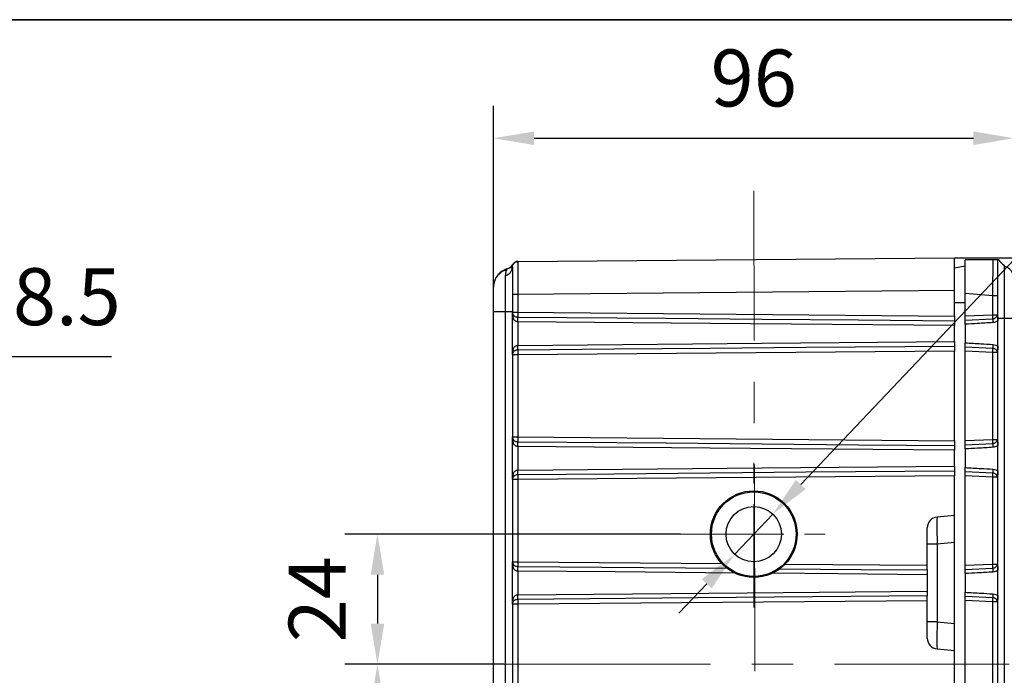
# Model space of a CAD drawing. Units: millimetres. Extents: x -19 to 1813, y -2937 to 568.
# Drawn here: x 1627 to 1748, y -1559 to -1479 of the extents above; entities that cross this region are included whole.
import ezdxf

# ---------------------------------------------------------------- set-up
doc = ezdxf.new("R2010")
doc.units = ezdxf.units.MM
doc.header["$LTSCALE"] = 4
doc.header["$PDSIZE"] = -1
doc.linetypes.add('CENTER', pattern=[10.16, 6.35, -1.27, 1.27, -1.27])
doc.layers.add('1', color=7, linetype='Continuous', true_color=0xffffff)
doc.layers.add('3中心线层', color=1, linetype='CENTER')
doc.layers.add('图框', color=155, linetype='Continuous')
doc.styles.add('TH_GBDIM', font='romans.shx', dxfattribs={"width": 0.8, "bigfont": 'gbcbig.shx'})
doc.dimstyles.new('TH_GBDIM', dxfattribs={"dimscale": 2, "dimtxt": 3.5, "dimasz": 2.5, "dimexe": 2, "dimexo": 0, "dimgap": 1.5, "dimtad": 1, "dimdec": 0, "dimlfac": 1.5, "dimzin": 0, "dimdsep": 46, "dimtxsty": 'TH_GBDIM', "dimcen": 2.5, "dimadec": 0, "dimazin": 0, "dimtfac": 0.714286, "dimtdec": 0, "dimtmove": 0, "dimatfit": 3, "dimfxl": 0, "dimtzin": 0, "dimlwd": -1, "dimlwe": -1, "dimarcsym": 0})
doc.dimstyles.new('TH_GBDIM圆', dxfattribs={"dimscale": 2, "dimtxt": 3.5, "dimasz": 2.5, "dimexe": 2, "dimexo": 0, "dimgap": 1.5, "dimtad": 1, "dimtih": 1, "dimtoh": 1, "dimdec": 1, "dimlfac": 1.5, "dimzin": 0, "dimdsep": 46, "dimtxsty": 'TH_GBDIM', "dimcen": 2.5, "dimadec": 0, "dimazin": 0, "dimtfac": 0.714286, "dimtdec": 1, "dimtmove": 0, "dimatfit": 3, "dimfxl": 0, "dimtzin": 0, "dimlwd": -1, "dimlwe": -1, "dimarcsym": 0})

# ---------------------------------------------------------------- blocks, each defined once
blk = doc.blocks.new('*D314')
at = {"color": 0, "transparency": 16777216}
for p, q in [((1601.26, -1520.25), (1586.44, -1531.43)), ((1638.66, -1520.25), (1601.26, -1520.25)), ((1572.6, -1541.87), (1582.45, -1534.44)), ((1568.61, -1544.88), (1564.62, -1547.89))]:
    blk.add_line(p, q, dxfattribs=at)
for points in [[(1585.94, -1530.77), (1586.94, -1532.1), (1582.45, -1534.44)], [(1568.11, -1544.22), (1569.11, -1545.55), (1572.6, -1541.87)]]:
    blk.add_solid(points, dxfattribs=at)
at = {"layer": 'Defpoints', "color": 0, "transparency": 16777216}
for p in [(1582.45, -1534.44), (1572.6, -1541.87)]:
    blk.add_point(p, dxfattribs=at)
at = {"color": 0, "transparency": 16777216, "insert": (1621.46, -1513.75), "char_height": 7, "attachment_point": 5, "style": 'TH_GBDIM'}
blk.add_mtext('2-∅18.5', dxfattribs=at)
blk = doc.blocks.new('*D432')
at = {"color": 0, "transparency": 16777216}
for p, q in [((1686.37, -1558.03), (1667.37, -1558.03)), ((1671.37, -1563.03), (1671.37, -1573.05)), ((1686.9, -1578.05), (1667.37, -1578.05))]:
    blk.add_line(p, q, dxfattribs=at)
for points in [[(1670.54, -1563.03), (1672.21, -1563.03), (1671.37, -1558.03)], [(1670.54, -1573.05), (1672.21, -1573.05), (1671.37, -1578.05)]]:
    blk.add_solid(points, dxfattribs=at)
at = {"layer": 'Defpoints', "color": 0, "transparency": 16777216}
for p in [(1686.37, -1558.03), (1671.37, -1578.05), (1686.9, -1578.05)]:
    blk.add_point(p, dxfattribs=at)
at = {"color": 0, "transparency": 16777216, "insert": (1664.87, -1568.04), "char_height": 7, "attachment_point": 5, "rotation": 90, "style": 'TH_GBDIM'}
blk.add_mtext('30', dxfattribs=at)
blk = doc.blocks.new('*D433')
at = {"color": 0, "transparency": 16777216}
for p, q in [((1708.63, -1542.05), (1667.37, -1542.05)), ((1671.37, -1547.05), (1671.37, -1553.05)), ((1686.9, -1558.05), (1667.37, -1558.05))]:
    blk.add_line(p, q, dxfattribs=at)
for points in [[(1670.54, -1547.05), (1672.21, -1547.05), (1671.37, -1542.05)], [(1670.54, -1553.05), (1672.21, -1553.05), (1671.37, -1558.05)]]:
    blk.add_solid(points, dxfattribs=at)
at = {"layer": 'Defpoints', "color": 0, "transparency": 16777216}
for p in [(1708.63, -1542.05), (1671.37, -1558.05), (1686.9, -1558.05)]:
    blk.add_point(p, dxfattribs=at)
at = {"color": 0, "transparency": 16777216, "insert": (1664.87, -1550.05), "char_height": 7, "attachment_point": 5, "rotation": 90, "style": 'TH_GBDIM'}
blk.add_mtext('24', dxfattribs=at)
blk = doc.blocks.new('*D434')
at = {"color": 0, "transparency": 16777216}
for p, q in [((1685.63, -1514.63), (1685.63, -1489.36)), ((1749.63, -1515.48), (1749.63, -1489.36)), ((1690.63, -1493.36), (1744.63, -1493.36))]:
    blk.add_line(p, q, dxfattribs=at)
for points in [[(1690.63, -1492.53), (1690.63, -1494.2), (1685.63, -1493.36)], [(1744.63, -1492.53), (1744.63, -1494.2), (1749.63, -1493.36)]]:
    blk.add_solid(points, dxfattribs=at)
at = {"layer": 'Defpoints', "color": 0, "transparency": 16777216}
for p in [(1749.63, -1493.36), (1685.63, -1514.63), (1749.63, -1515.48)]:
    blk.add_point(p, dxfattribs=at)
at = {"color": 0, "transparency": 16777216, "insert": (1717.63, -1486.86), "char_height": 7, "attachment_point": 5, "style": 'TH_GBDIM'}
blk.add_mtext('96', dxfattribs=at)
blk = doc.blocks.new('*D435')
at = {"color": 0, "transparency": 16777216}
for p, q in [((1742.3, -1508.05), (1773.91, -1508.05)), ((1769.91, -1513.05), (1769.91, -1595.06)), ((1743.3, -1600.06), (1773.91, -1600.06))]:
    blk.add_line(p, q, dxfattribs=at)
for points in [[(1769.08, -1513.05), (1770.74, -1513.05), (1769.91, -1508.05)], [(1769.08, -1595.06), (1770.74, -1595.06), (1769.91, -1600.06)]]:
    blk.add_solid(points, dxfattribs=at)
at = {"layer": 'Defpoints', "color": 0, "transparency": 16777216}
for p in [(1742.3, -1508.05), (1743.3, -1600.06), (1769.91, -1600.06)]:
    blk.add_point(p, dxfattribs=at)
at = {"color": 0, "transparency": 16777216, "insert": (1763.41, -1554.06), "char_height": 7, "attachment_point": 5, "rotation": 90, "style": 'TH_GBDIM'}
blk.add_mtext('141', dxfattribs=at)
blk = doc.blocks.new('*D436')
at = {"color": 0, "transparency": 16777216}
for p, q in [((1756.22, -1501.31), (1723.41, -1535.95)), ((1786.95, -1501.31), (1756.22, -1501.31)), ((1715.29, -1544.52), (1719.97, -1539.58)), ((1711.86, -1548.15), (1708.42, -1551.78))]:
    blk.add_line(p, q, dxfattribs=at)
for points in [[(1722.8, -1535.38), (1724.01, -1536.52), (1719.97, -1539.58)], [(1711.25, -1547.57), (1712.46, -1548.72), (1715.29, -1544.52)]]:
    blk.add_solid(points, dxfattribs=at)
at = {"layer": 'Defpoints', "color": 0, "transparency": 16777216}
for p in [(1719.97, -1539.58), (1715.29, -1544.52)]:
    blk.add_point(p, dxfattribs=at)
at = {"color": 0, "transparency": 16777216, "insert": (1773.09, -1494.81), "char_height": 7, "attachment_point": 5, "style": 'TH_GBDIM'}
blk.add_mtext('4-M12', dxfattribs=at)

msp = doc.modelspace()

# ---------------------------------------------------------------- linework, layer by layer
at = {"color": 7, "linetype": 'Continuous', "lineweight": 25}
for p, q in [((1688.626, -1508.522), (1742.298, -1508.053)), ((1742.298, -1512.053), (1742.298, -1508.053)), ((1743.632, -1509.106), (1742.298, -1509.341)), ((1743.632, -1512.41), (1743.632, -1508.314)), ((1747.047, -1508.314), (1743.632, -1508.314)), ((1687.965, -1512.521), (1687.965, -1514.765)), ((1687.965, -1512.521), (1688.626, -1512.521)), ((1688.626, -1512.521), (1742.298, -1512.053)), ((1688.626, -1512.521), (1688.626, -1514.765)), ((1742.298, -1515.234), (1742.298, -1512.053)), ((1743.632, -1512.41), (1747.023, -1512.706)), ((1743.632, -1515.209), (1743.632, -1512.41)), ((1747.023, -1515.067), (1747.023, -1512.706)), ((1747.023, -1512.706), (1747.632, -1512.706)), ((1747.632, -1585.041), (1747.632, -1512.706)), ((1743.632, -1513.612), (1742.298, -1513.612)), ((1685.632, -1514.675), (1687.116, -1514.675)), ((1685.632, -1562.742), (1685.632, -1514.675)), ((1687.116, -1514.675), (1687.965, -1514.675)), ((1687.116, -1582.381), (1687.116, -1514.675)), ((1687.956, -1520.001), (1687.956, -1514.765)), ((1688.043, -1515.418), (1687.962, -1514.901)), ((1687.965, -1514.765), (1688.626, -1514.765)), ((1688.05, -1515.092), (1688.083, -1515.13)), ((1688.091, -1515.15), (1688.081, -1515.16)), ((1688.626, -1514.765), (1742.298, -1515.234)), ((1742.298, -1515.234), (1742.298, -1515.814)), ((1743.632, -1515.209), (1747.023, -1515.067)), ((1743.632, -1515.722), (1743.632, -1515.209)), ((1742.298, -1518.372), (1742.298, -1516.394)), ((1743.632, -1515.722), (1747.016, -1515.552)), ((1743.632, -1516.235), (1743.632, -1518.526)), ((1747.631, -1518.935), (1747.631, -1515.827)), ((1748.432, -1515.481), (1748.432, -1581.381)), ((1748.432, -1515.481), (1749.632, -1515.481)), ((1742.298, -1518.952), (1742.298, -1519.532)), ((1687.962, -1519.865), (1688.043, -1519.348)), ((1688.626, -1520.001), (1687.965, -1520.001)), ((1687.965, -1520.001), (1687.965, -1530.099)), ((1687.965, -1520.001), (1687.965, -1520.001)), ((1742.298, -1519.532), (1688.626, -1520.001)), ((1688.626, -1520.001), (1688.626, -1530.099)), ((1742.298, -1530.567), (1742.298, -1519.532)), ((1747.016, -1519.209), (1743.632, -1519.04)), ((1743.632, -1519.552), (1743.632, -1519.04)), ((1747.023, -1519.694), (1743.632, -1519.552)), ((1743.632, -1530.542), (1743.632, -1519.552)), ((1747.023, -1530.4), (1747.023, -1519.694)), ((1687.956, -1535.334), (1687.956, -1530.099)), ((1688.043, -1530.751), (1687.962, -1530.234)), ((1687.965, -1530.099), (1688.626, -1530.099)), ((1688.05, -1530.425), (1688.083, -1530.464)), ((1688.091, -1530.484), (1688.081, -1530.493)), ((1688.626, -1530.099), (1742.298, -1530.567)), ((1742.298, -1530.567), (1742.298, -1531.147)), ((1743.632, -1530.542), (1747.023, -1530.4)), ((1743.632, -1531.055), (1743.632, -1530.542)), ((1743.632, -1531.055), (1747.016, -1530.885)), ((1742.298, -1533.705), (1742.298, -1531.727)), ((1743.632, -1531.569), (1743.632, -1533.859)), ((1747.631, -1534.268), (1747.631, -1531.16)), ((1687.962, -1535.198), (1688.043, -1534.681)), ((1742.298, -1534.285), (1742.298, -1534.866)), ((1747.016, -1534.543), (1743.632, -1534.373)), ((1743.632, -1534.886), (1743.632, -1534.373)), ((1687.965, -1535.334), (1687.965, -1545.432)), ((1688.626, -1535.334), (1687.965, -1535.334)), ((1687.965, -1535.334), (1687.965, -1535.334)), ((1742.298, -1534.866), (1688.626, -1535.334)), ((1688.626, -1535.334), (1688.626, -1545.432)), ((1742.298, -1539.756), (1742.298, -1534.866)), ((1743.632, -1545.876), (1743.632, -1534.886)), ((1747.023, -1535.028), (1743.632, -1534.886)), ((1747.023, -1545.734), (1747.023, -1535.028)), ((1742.298, -1539.756), (1740.182, -1539.941)), ((1742.298, -1556.339), (1742.298, -1539.756)), ((1738.965, -1545.871), (1738.965, -1541.269)), ((1742.298, -1543.076), (1740.182, -1543.261)), ((1740.182, -1543.261), (1738.965, -1543.261)), ((1740.182, -1543.261), (1740.182, -1552.833)), ((1687.956, -1550.667), (1687.956, -1545.432)), ((1688.043, -1546.085), (1687.962, -1545.567)), ((1687.965, -1545.432), (1688.626, -1545.432)), ((1688.05, -1545.758), (1688.083, -1545.797)), ((1688.091, -1545.817), (1688.081, -1545.827)), ((1738.965, -1546.452), (1738.965, -1545.871)), ((1743.632, -1545.876), (1747.023, -1545.734)), ((1743.632, -1546.388), (1743.632, -1545.876)), ((1743.632, -1546.388), (1747.016, -1546.219)), ((1747.631, -1549.601), (1747.631, -1546.493)), ((1738.965, -1547.032), (1738.965, -1549.068)), ((1743.632, -1546.902), (1743.632, -1549.193)), ((1687.962, -1550.532), (1688.043, -1550.014)), ((1738.965, -1550.228), (1688.626, -1550.667)), ((1738.965, -1550.228), (1738.965, -1549.648)), ((1738.965, -1554.826), (1738.965, -1550.228)), ((1743.632, -1550.219), (1743.632, -1549.706)), ((1747.016, -1549.876), (1743.632, -1549.706)), ((1747.023, -1550.361), (1743.632, -1550.219)), ((1743.632, -1561.209), (1743.632, -1550.219)), ((1747.023, -1561.067), (1747.023, -1550.361)), ((1687.965, -1550.667), (1687.965, -1560.765)), ((1688.626, -1550.667), (1687.965, -1550.667)), ((1687.965, -1550.667), (1687.965, -1550.667)), ((1688.626, -1550.667), (1688.626, -1560.765)), ((1740.182, -1552.833), (1738.965, -1552.833)), ((1740.182, -1552.833), (1742.298, -1553.018)), ((1740.182, -1556.154), (1742.298, -1556.339)), ((1742.298, -1561.234), (1742.298, -1556.339))]:
    msp.add_line(p, q, dxfattribs=at)
at = {"color": 0, "linetype": 'Continuous', "lineweight": 25}
for p, q in [((1688.626, -1545.432), (1713.7, -1545.651)), ((1688.624, -1546.012), (1714.417, -1546.237)), ((1721.5, -1545.719), (1738.965, -1545.871))]:
    msp.add_line(p, q, dxfattribs=at)
at = {"color": 7, "linetype": 'Continuous', "lineweight": 25, "flags": 128}
for points in [[(1687.965, -1509.188), (1687.978, -1509.059), (1688.012, -1508.943)], [(1688.624, -1515.345), (1706.873, -1515.505), (1718.681, -1515.608), (1730.49, -1515.711), (1742.298, -1515.814)], [(1688.612, -1515.925), (1688.612, -1517.558), (1688.612, -1518.84)], [(1742.298, -1516.394), (1712.239, -1516.132), (1688.622, -1515.926)], [(1688.622, -1518.84), (1718.68, -1518.578), (1742.298, -1518.372)], [(1742.298, -1518.952), (1724.049, -1519.111), (1712.24, -1519.214), (1700.432, -1519.317), (1688.624, -1519.42)], [(1688.624, -1530.679), (1706.873, -1530.838), (1718.681, -1530.941), (1730.49, -1531.044), (1742.298, -1531.147)], [(1688.612, -1531.259), (1688.612, -1532.891), (1688.612, -1534.174)], [(1742.298, -1531.727), (1712.239, -1531.465), (1688.622, -1531.259)], [(1688.622, -1534.174), (1718.68, -1533.911), (1742.298, -1533.705)], [(1742.298, -1534.285), (1724.049, -1534.445), (1712.24, -1534.548), (1700.432, -1534.651), (1688.624, -1534.754)], [(1688.612, -1546.592), (1688.612, -1548.225), (1688.612, -1549.507)], [(1688.622, -1549.507), (1716.814, -1549.261), (1738.965, -1549.068)], [(1738.965, -1549.648), (1710.774, -1549.894), (1688.624, -1550.087)]]:
    msp.add_lwpolyline(points, dxfattribs=at)
at = {"color": 0, "linetype": 'Continuous', "lineweight": 25, "flags": 128}
for points in [[(1715.392, -1546.826), (1700.607, -1546.697), (1688.622, -1546.592)], [(1720.84, -1546.293), (1730.823, -1546.38), (1738.965, -1546.452)], [(1738.965, -1547.032), (1727.963, -1546.936), (1719.804, -1546.864)]]:
    msp.add_lwpolyline(points, dxfattribs=at)
at = {"color": 7, "linetype": 'Continuous', "lineweight": 25}
for radius in [5.333, 5.2, 3.4]:
    msp.add_circle((1717.632, -1542.047), radius, dxfattribs=at)
for centre, radius, start, end in [((1686.806, -1509.132), 1.16, 285.52027, 357.23881), ((1686.915, -1508.161), 1.333, 286.63114, 329.09836), ((1688.632, -1509.188), 0.667, 90.5, 138.91194), ((1748.965, -1507.741), 1.333, 205.42859, 246.42182), ((1687.965, -1511.674), 2.333, 106.63114, 137.84289), ((1687.965, -1511.674), 2.333, 158.96776, 180), ((1687.795, -1514.85), 0.174, 342.96558, 5.55578), ((1688.632, -1514.765), 0.667, 180, 209.30941), ((1688.632, -1514.765), 0.667, 180, 185.82689), ((1687.729, -1515.248), 0.358, 331.6529, 25.95885), ((1644.236, -1515.115), 44.384, 358.95365, 359.70243), ((1688.627, -1514.882), 0.463, 268.98205, 269.5629), ((1644.245, -1515.474), 44.379, 359.41704, 0.16593), ((1733.006, -1515.217), 44.382, 179.41706, 180.16592), ((1743.826, -1515.263), 3.203, 354.82615, 3.50903), ((1688.636, -1514.452), 1.474, 269.08984, 269.45472), ((1753.649, -1515.561), 6.633, 179.92384, 184.11619), ((1688.631, -1519.955), 1.114, 90.4849, 90.96823), ((1644.285, -1519.651), 44.334, 0.29799, 1.04771), ((1644.232, -1519.292), 44.392, 359.8341, 0.58287), ((1753.649, -1519.201), 6.633, 175.88376, 180.07617), ((1687.795, -1519.916), 0.174, 354.44494, 17.03905), ((1688.632, -1520.001), 0.667, 150.68182, 180), ((1688.632, -1520.001), 0.667, 174.16752, 180), ((1688.632, -1520.001), 0.667, 174.3876, 179.99842), ((1687.729, -1519.518), 0.358, 334.03785, 28.35309), ((1688.631, -1520.161), 0.741, 90.54509, 90.90843), ((1733.012, -1519.549), 44.388, 179.8341, 180.5829), ((1743.826, -1519.498), 3.203, 356.49106, 5.17376), ((1687.796, -1530.183), 0.174, 342.96487, 5.5565), ((1688.632, -1530.099), 0.667, 180, 209.30941), ((1688.632, -1530.099), 0.667, 180, 185.82689), ((1687.729, -1530.582), 0.358, 331.65291, 25.95884), ((1644.237, -1530.448), 44.383, 358.95364, 359.70243), ((1688.627, -1530.216), 0.463, 268.98205, 269.5629), ((1644.245, -1530.807), 44.379, 359.41704, 0.16593), ((1733.006, -1530.55), 44.382, 179.41706, 180.16592), ((1743.826, -1530.596), 3.203, 354.82618, 3.50899), ((1753.649, -1530.894), 6.633, 179.92382, 184.11624), ((1688.631, -1530.153), 1.106, 269.02924, 269.51533), ((1687.729, -1534.851), 0.358, 334.03767, 28.35326), ((1688.634, -1535.499), 1.325, 90.53851, 90.94489), ((1644.287, -1534.984), 44.333, 0.29798, 1.04772), ((1688.63, -1535.382), 0.628, 90.54271, 90.97136), ((1644.232, -1534.625), 44.392, 359.8341, 0.58287), ((1733.012, -1534.882), 44.388, 179.8341, 180.5829), ((1753.649, -1534.534), 6.633, 175.88372, 180.07621), ((1743.826, -1534.832), 3.203, 356.49101, 5.17382), ((1687.795, -1535.249), 0.174, 354.44494, 17.03905), ((1688.632, -1535.334), 0.667, 150.68182, 180), ((1688.632, -1535.334), 0.667, 174.16752, 180), ((1688.632, -1535.334), 0.667, 174.38708, 179.99873), ((1740.298, -1541.269), 1.333, 95, 180.00009), ((1687.796, -1545.517), 0.174, 342.96436, 5.55679), ((1688.632, -1545.432), 0.667, 180, 209.30941), ((1688.632, -1545.432), 0.667, 180, 185.82689), ((1733.006, -1545.884), 44.383, 179.41706, 180.16592), ((1687.729, -1545.915), 0.358, 331.65293, 25.95881), ((1644.237, -1545.782), 44.383, 358.95364, 359.70243), ((1688.632, -1545.393), 1.2, 269.04053, 269.48887), ((1688.628, -1545.456), 0.556, 269.03068, 269.51427), ((1644.245, -1546.141), 44.379, 359.41704, 0.16592), ((1743.826, -1545.93), 3.203, 354.82619, 3.50899), ((1753.649, -1546.227), 6.633, 179.92381, 184.11626), ((1688.632, -1550.667), 0.667, 150.68182, 180), ((1687.729, -1550.184), 0.358, 334.03776, 28.35317), ((1688.632, -1550.679), 1.172, 90.50427, 90.964), ((1644.286, -1550.318), 44.334, 0.29799, 1.04771), ((1688.628, -1550.643), 0.556, 90.48453, 90.96898), ((1644.232, -1549.959), 44.392, 359.8341, 0.58287), ((1733.012, -1550.216), 44.388, 179.8341, 180.5829), ((1753.649, -1549.867), 6.633, 175.88374, 180.07619), ((1743.826, -1550.165), 3.203, 356.49101, 5.17381), ((1687.795, -1550.583), 0.174, 354.44491, 17.03897), ((1688.632, -1550.667), 0.667, 174.16752, 180), ((1688.632, -1550.667), 0.667, 174.3874, 179.99862), ((1740.298, -1554.826), 1.333, 179.99991, 265)]:
    msp.add_arc(centre, radius, start, end, dxfattribs=at)
for centre, major_axis, start_param, end_param in [((1740.298, -1543.277), (-0.116, 3.336), 0.0018203, 1.5650204), ((1740.298, -1552.818), (0.116, 3.336), 1.5765722, 3.1397724)]:
    msp.add_ellipse(centre, major_axis=major_axis, ratio=0.0346351, start_param=start_param, end_param=end_param, dxfattribs=at)
for points, knots in [([(1687.905, -1509.232), (1687.884, -1509.231), (1687.843, -1509.228), (1687.676, -1509.332), (1687.41, -1509.415), (1687.289, -1509.453)], [0, 0, 0, 0, 0.3628719, 0.7087158, 1, 1, 1, 1]), ([(1687.965, -1509.188), (1687.965, -1509.192), (1687.965, -1509.203), (1687.965, -1509.301), (1687.965, -1509.467), (1687.965, -1509.698), (1687.965, -1510.003), (1687.965, -1510.493), (1687.965, -1511.088), (1687.965, -1511.814), (1687.965, -1512.277), (1687.965, -1512.521)], [0, 0, 0, 0, 0.0712732, 0.1817284, 0.271531, 0.3466366, 0.4651302, 0.5635314, 0.7346816, 0.8603433, 1, 1, 1, 1]), ([(1688.625, -1508.6), (1688.564, -1508.594), (1688.44, -1508.579), (1688.259, -1508.642), (1688.103, -1508.763), (1688.041, -1508.884), (1688.011, -1508.944)], [0, 0, 0, 0, 0.2458855, 0.4989185, 0.7527377, 1, 1, 1, 1]), ([(1688.626, -1508.522), (1688.626, -1508.523), (1688.626, -1508.525), (1688.625, -1508.598), (1688.625, -1508.599)], [0, 0, 0, 0, 0.999327, 1, 1, 1, 1]), ([(1747.023, -1512.706), (1747.027, -1512.278), (1747.035, -1511.432), (1747.043, -1510.241), (1747.047, -1509.174), (1747.047, -1508.598), (1747.047, -1508.314)], [0, 0, 0, 0, 0.26052541, 0.51396714, 0.76042294, 1, 1, 1, 1]), ([(1747.632, -1508.314), (1747.615, -1508.314), (1747.592, -1508.314), (1747.404, -1508.314), (1747.237, -1508.314), (1747.101, -1508.314), (1747.047, -1508.314)], [0, 0, 0, 0, 0.48021235, 0.67463813, 0.87083192, 1, 1, 1, 1]), ([(1747.514, -1508.314), (1747.504, -1508.314), (1747.463, -1508.314), (1747.396, -1508.314), (1747.347, -1508.314)], [0, 0, 0, 0, 0.2563346, 1, 1, 1, 1]), ([(1747.632, -1512.706), (1747.632, -1512.308), (1747.632, -1511.515), (1747.632, -1510.329), (1747.632, -1509.191), (1747.632, -1508.608), (1747.632, -1508.314)], [0, 0, 0, 0, 0.2313278, 0.4598468, 0.7273724, 1, 1, 1, 1]), ([(1747.761, -1508.314), (1747.742, -1508.314), (1747.704, -1508.314), (1747.656, -1508.314), (1747.632, -1508.314)], [0, 0, 0, 0, 0.4999202, 1, 1, 1, 1]), ([(1749.557, -1510.254), (1749.508, -1510.117), (1749.409, -1509.838), (1749.145, -1509.494), (1748.813, -1509.223), (1748.549, -1509.132), (1748.418, -1509.087)], [0, 0, 0, 0, 0.2404859, 0.4904772, 0.7453096, 1, 1, 1, 1]), ([(1748.432, -1508.963), (1748.432, -1508.988), (1748.432, -1509.038), (1748.432, -1509.423), (1748.432, -1510.028), (1748.432, -1510.842), (1748.432, -1511.837), (1748.432, -1512.97), (1748.432, -1514.201), (1748.432, -1515.055), (1748.432, -1515.481)], [0, 0, 0, 0, 0.1247644, 0.2497317, 0.3745753, 0.4995574, 0.6244313, 0.7496254, 0.8748594, 1, 1, 1, 1]), ([(1687.314, -1509.537), (1687.138, -1509.585), (1686.781, -1509.681), (1686.321, -1510.01), (1685.949, -1510.443), (1685.807, -1510.802), (1685.738, -1510.979)], [0, 0, 0, 0, 0.2500446, 0.5047704, 0.7570836, 1, 1, 1, 1]), ([(1687.116, -1514.675), (1687.116, -1514.232), (1687.115, -1513.347), (1687.115, -1512.113), (1687.115, -1511.021), (1687.117, -1510.509), (1687.118, -1510.253)], [0, 0, 0, 0, 0.2503096, 0.5002727, 0.7501069, 1, 1, 1, 1]), ([(1687.291, -1509.45), (1687.268, -1509.452), (1687.243, -1509.453), (1687.22, -1509.463), (1687.219, -1509.464)], [0, 0, 0, 0, 0.9452097, 1, 1, 1, 1]), ([(1687.244, -1509.561), (1687.253, -1509.536), (1687.272, -1509.485), (1687.278, -1509.477), (1687.28, -1509.472)], [0, 0, 0, 0, 0.4930893, 1, 1, 1, 1]), ([(1685.632, -1514.675), (1685.632, -1514.394), (1685.632, -1513.818), (1685.632, -1513.003), (1685.632, -1512.286), (1685.632, -1511.773), (1685.632, -1511.706), (1685.632, -1511.674)], [0, 0, 0, 0, 0.1791075, 0.3671657, 0.5633724, 0.7891226, 1, 1, 1, 1]), ([(1687.962, -1514.901), (1687.96, -1514.875), (1687.958, -1514.83), (1687.957, -1514.785), (1687.956, -1514.765)], [0, 0, 0, 0, 0.5600274, 1, 1, 1, 1]), ([(1687.956, -1514.765), (1687.959, -1514.778), (1687.964, -1514.8), (1687.967, -1514.823), (1687.968, -1514.833)], [0, 0, 0, 0, 0.5599942, 1, 1, 1, 1]), ([(1687.968, -1514.833), (1687.976, -1514.881), (1687.99, -1514.96), (1688.022, -1515.04), (1688.043, -1515.079), (1688.05, -1515.092)], [0, 0, 0, 0, 0.4996411, 0.8320557, 1, 1, 1, 1]), ([(1747.016, -1515.552), (1747.091, -1515.543), (1747.233, -1515.526), (1747.389, -1515.434), (1747.478, -1515.335), (1747.527, -1515.25), (1747.557, -1515.158), (1747.561, -1515.094), (1747.563, -1515.062)], [0, 0, 0, 0, 0.2770013, 0.5259947, 0.6462442, 0.7651984, 0.882729, 1, 1, 1, 1]), ([(1747.023, -1515.067), (1747.09, -1515.066), (1747.218, -1515.065), (1747.375, -1515.064), (1747.491, -1515.063), (1747.541, -1515.063), (1747.563, -1515.062)], [0, 0, 0, 0, 0.2973878, 0.5632307, 0.7974548, 1, 1, 1, 1]), ([(1747.563, -1515.062), (1747.588, -1515.178), (1747.638, -1515.411), (1747.634, -1515.688), (1747.631, -1515.827)], [0, 0, 0, 0, 0.4993946, 1, 1, 1, 1]), ([(1688.612, -1515.925), (1688.581, -1515.923), (1688.518, -1515.918), (1688.393, -1515.881), (1688.25, -1515.794), (1688.118, -1515.633), (1688.069, -1515.493), (1688.043, -1515.418)], [0, 0, 0, 0, 0.1056575, 0.2136247, 0.443348, 0.7021756, 1, 1, 1, 1]), ([(1742.298, -1515.814), (1742.298, -1515.855), (1742.298, -1515.94), (1742.298, -1516.142), (1742.298, -1516.304), (1742.298, -1516.391), (1742.298, -1516.394)], [0, 0, 0, 0, 0.30648173, 0.62620224, 0.98915529, 1, 1, 1, 1]), ([(1743.632, -1516.235), (1743.632, -1516.211), (1743.632, -1516.127), (1743.632, -1516.023), (1743.632, -1515.901), (1743.632, -1515.797), (1743.632, -1515.74), (1743.632, -1515.723), (1743.632, -1515.722)], [0, 0, 0, 0, 0.1060093, 0.3651863, 0.4633917, 0.7220782, 0.9807743, 1, 1, 1, 1]), ([(1747.033, -1516.037), (1746.406, -1516.075), (1745.273, -1516.145), (1744.139, -1516.207), (1743.632, -1516.235)], [0, 0, 0, 0, 0.5527788, 1, 1, 1, 1]), ([(1747.631, -1515.827), (1747.528, -1515.889), (1747.342, -1516.001), (1747.128, -1516.026), (1747.033, -1516.037)], [0, 0, 0, 0, 0.5587192, 1, 1, 1, 1]), ([(1747.632, -1515.481), (1747.645, -1515.481), (1747.671, -1515.481), (1747.871, -1515.481), (1748.133, -1515.481), (1748.333, -1515.481), (1748.432, -1515.481)], [0, 0, 0, 0, 0.2747572, 0.5612859, 0.7852456, 1, 1, 1, 1]), ([(1688.043, -1519.348), (1688.069, -1519.273), (1688.118, -1519.132), (1688.25, -1518.972), (1688.393, -1518.885), (1688.518, -1518.848), (1688.581, -1518.843), (1688.612, -1518.84)], [0, 0, 0, 0, 0.2978213, 0.5566523, 0.7863769, 0.894343, 1, 1, 1, 1]), ([(1742.298, -1518.372), (1742.298, -1518.373), (1742.298, -1518.448), (1742.298, -1518.599), (1742.298, -1518.809), (1742.298, -1518.903), (1742.298, -1518.952)], [0, 0, 0, 0, 0.0037742, 0.3234811, 0.6431874, 1, 1, 1, 1]), ([(1743.632, -1518.526), (1744.275, -1518.562), (1745.409, -1518.625), (1746.543, -1518.694), (1747.033, -1518.724)], [0, 0, 0, 0, 0.5673939, 1, 1, 1, 1]), ([(1743.632, -1519.04), (1743.632, -1519.03), (1743.632, -1519.002), (1743.632, -1518.933), (1743.632, -1518.825), (1743.632, -1518.698), (1743.632, -1518.582), (1743.632, -1518.526)], [0, 0, 0, 0, 0.1318869, 0.3905317, 0.4977985, 0.7569137, 1, 1, 1, 1]), ([(1747.033, -1518.724), (1747.153, -1518.74), (1747.368, -1518.769), (1747.551, -1518.884), (1747.631, -1518.935)], [0, 0, 0, 0, 0.5582922, 1, 1, 1, 1]), ([(1747.631, -1518.935), (1747.634, -1519.073), (1747.638, -1519.35), (1747.588, -1519.583), (1747.563, -1519.699)], [0, 0, 0, 0, 0.5005943, 1, 1, 1, 1]), ([(1687.956, -1520.001), (1687.957, -1519.975), (1687.958, -1519.93), (1687.961, -1519.885), (1687.962, -1519.865)], [0, 0, 0, 0, 0.5599851, 1, 1, 1, 1]), ([(1687.968, -1519.935), (1687.966, -1519.948), (1687.964, -1519.969), (1687.958, -1519.991), (1687.956, -1520.001)], [0, 0, 0, 0, 0.5600099, 1, 1, 1, 1]), ([(1687.965, -1520.001), (1687.964, -1520.001), (1687.963, -1520.001), (1687.958, -1520.001), (1687.956, -1520.001)], [0, 0, 0, 0, 0.560022, 1, 1, 1, 1]), ([(1688.05, -1519.674), (1688.043, -1519.687), (1688.022, -1519.726), (1687.99, -1519.806), (1687.976, -1519.885), (1687.968, -1519.933)], [0, 0, 0, 0, 0.1679591, 0.5003601, 1, 1, 1, 1]), ([(1688.619, -1519.421), (1688.559, -1519.424), (1688.435, -1519.432), (1688.268, -1519.482), (1688.132, -1519.559), (1688.078, -1519.636), (1688.05, -1519.674)], [0, 0, 0, 0, 0.2407247, 0.5005369, 0.7503103, 1, 1, 1, 1]), ([(1747.563, -1519.699), (1747.561, -1519.667), (1747.557, -1519.603), (1747.526, -1519.511), (1747.478, -1519.426), (1747.389, -1519.327), (1747.233, -1519.236), (1747.091, -1519.218), (1747.016, -1519.209)], [0, 0, 0, 0, 0.1173848, 0.2349369, 0.3537571, 0.4735437, 0.7237132, 1, 1, 1, 1]), ([(1747.563, -1519.699), (1747.541, -1519.699), (1747.491, -1519.698), (1747.375, -1519.697), (1747.218, -1519.696), (1747.09, -1519.695), (1747.023, -1519.694)], [0, 0, 0, 0, 0.2025452, 0.4367693, 0.7026122, 1, 1, 1, 1]), ([(1687.962, -1530.234), (1687.96, -1530.209), (1687.958, -1530.164), (1687.957, -1530.118), (1687.956, -1530.099)], [0, 0, 0, 0, 0.5600105, 1, 1, 1, 1]), ([(1687.956, -1530.099), (1687.959, -1530.111), (1687.964, -1530.134), (1687.967, -1530.156), (1687.968, -1530.166)], [0, 0, 0, 0, 0.5600001, 1, 1, 1, 1]), ([(1687.968, -1530.166), (1687.976, -1530.214), (1687.99, -1530.293), (1688.022, -1530.373), (1688.043, -1530.412), (1688.05, -1530.425)], [0, 0, 0, 0, 0.4996411, 0.8320557, 1, 1, 1, 1]), ([(1688.612, -1531.259), (1688.581, -1531.256), (1688.518, -1531.251), (1688.393, -1531.214), (1688.25, -1531.127), (1688.118, -1530.967), (1688.069, -1530.826), (1688.043, -1530.751)], [0, 0, 0, 0, 0.105657, 0.2136242, 0.4433486, 0.7021759, 1, 1, 1, 1]), ([(1743.632, -1531.569), (1743.632, -1531.544), (1743.632, -1531.46), (1743.632, -1531.356), (1743.632, -1531.234), (1743.632, -1531.13), (1743.632, -1531.074), (1743.632, -1531.056), (1743.632, -1531.055)], [0, 0, 0, 0, 0.1060059, 0.3651831, 0.4633918, 0.7220785, 0.9807733, 1, 1, 1, 1]), ([(1747.016, -1530.885), (1747.091, -1530.876), (1747.233, -1530.859), (1747.389, -1530.767), (1747.478, -1530.668), (1747.527, -1530.584), (1747.557, -1530.492), (1747.561, -1530.428), (1747.563, -1530.396)], [0, 0, 0, 0, 0.2770016, 0.5259967, 0.6462441, 0.7652011, 0.8827289, 1, 1, 1, 1]), ([(1747.023, -1530.4), (1747.09, -1530.4), (1747.218, -1530.399), (1747.375, -1530.397), (1747.491, -1530.396), (1747.541, -1530.396), (1747.563, -1530.396)], [0, 0, 0, 0, 0.2973878, 0.5632307, 0.7974548, 1, 1, 1, 1]), ([(1747.563, -1530.396), (1747.588, -1530.512), (1747.638, -1530.744), (1747.634, -1531.021), (1747.631, -1531.16)], [0, 0, 0, 0, 0.4993946, 1, 1, 1, 1]), ([(1742.298, -1531.147), (1742.298, -1531.189), (1742.298, -1531.273), (1742.298, -1531.475), (1742.298, -1531.638), (1742.298, -1531.725), (1742.298, -1531.727)], [0, 0, 0, 0, 0.3064802, 0.6262015, 0.9891588, 1, 1, 1, 1]), ([(1747.033, -1531.37), (1746.406, -1531.408), (1745.273, -1531.478), (1744.139, -1531.541), (1743.632, -1531.569)], [0, 0, 0, 0, 0.5527788, 1, 1, 1, 1]), ([(1747.631, -1531.16), (1747.528, -1531.222), (1747.342, -1531.334), (1747.128, -1531.359), (1747.033, -1531.37)], [0, 0, 0, 0, 0.5587184, 1, 1, 1, 1]), ([(1688.043, -1534.681), (1688.069, -1534.606), (1688.118, -1534.466), (1688.25, -1534.305), (1688.393, -1534.219), (1688.518, -1534.182), (1688.581, -1534.176), (1688.612, -1534.174)], [0, 0, 0, 0, 0.2978214, 0.5566525, 0.7863772, 0.8943433, 1, 1, 1, 1]), ([(1688.619, -1534.754), (1688.559, -1534.758), (1688.435, -1534.765), (1688.268, -1534.816), (1688.132, -1534.892), (1688.078, -1534.969), (1688.05, -1535.007)], [0, 0, 0, 0, 0.2407249, 0.5005365, 0.7503101, 1, 1, 1, 1]), ([(1742.298, -1533.705), (1742.298, -1533.706), (1742.298, -1533.782), (1742.298, -1533.932), (1742.298, -1534.143), (1742.298, -1534.236), (1742.298, -1534.285)], [0, 0, 0, 0, 0.0037743, 0.3234785, 0.6431887, 1, 1, 1, 1]), ([(1743.632, -1533.859), (1744.275, -1533.895), (1745.409, -1533.958), (1746.543, -1534.028), (1747.033, -1534.058)], [0, 0, 0, 0, 0.5673939, 1, 1, 1, 1]), ([(1743.632, -1534.373), (1743.632, -1534.363), (1743.632, -1534.335), (1743.632, -1534.266), (1743.632, -1534.158), (1743.632, -1534.032), (1743.632, -1533.916), (1743.632, -1533.859)], [0, 0, 0, 0, 0.1318855, 0.390532, 0.4977988, 0.7569104, 1, 1, 1, 1]), ([(1747.563, -1535.032), (1747.561, -1535), (1747.557, -1534.936), (1747.526, -1534.844), (1747.478, -1534.76), (1747.389, -1534.661), (1747.233, -1534.569), (1747.091, -1534.552), (1747.016, -1534.543)], [0, 0, 0, 0, 0.1173851, 0.2349346, 0.3537552, 0.4735422, 0.7237124, 1, 1, 1, 1]), ([(1747.033, -1534.058), (1747.153, -1534.074), (1747.368, -1534.102), (1747.551, -1534.217), (1747.631, -1534.268)], [0, 0, 0, 0, 0.55829326, 1, 1, 1, 1]), ([(1747.631, -1534.268), (1747.634, -1534.407), (1747.638, -1534.684), (1747.588, -1534.916), (1747.563, -1535.032)], [0, 0, 0, 0, 0.5005971, 1, 1, 1, 1]), ([(1687.956, -1535.334), (1687.957, -1535.309), (1687.958, -1535.263), (1687.961, -1535.218), (1687.962, -1535.198)], [0, 0, 0, 0, 0.56000198, 1, 1, 1, 1]), ([(1687.968, -1535.269), (1687.966, -1535.281), (1687.964, -1535.303), (1687.958, -1535.324), (1687.956, -1535.334)], [0, 0, 0, 0, 0.5600039, 1, 1, 1, 1]), ([(1687.965, -1535.334), (1687.964, -1535.334), (1687.963, -1535.334), (1687.958, -1535.334), (1687.956, -1535.334)], [0, 0, 0, 0, 0.560022, 1, 1, 1, 1]), ([(1688.05, -1535.007), (1688.043, -1535.021), (1688.022, -1535.06), (1687.99, -1535.139), (1687.976, -1535.219), (1687.968, -1535.266)], [0, 0, 0, 0, 0.1679586, 0.5003588, 1, 1, 1, 1]), ([(1747.563, -1535.032), (1747.541, -1535.032), (1747.491, -1535.032), (1747.375, -1535.031), (1747.218, -1535.029), (1747.09, -1535.028), (1747.023, -1535.028)], [0, 0, 0, 0, 0.2025452, 0.4367692, 0.7026122, 1, 1, 1, 1]), ([(1687.962, -1545.567), (1687.96, -1545.542), (1687.958, -1545.497), (1687.957, -1545.452), (1687.956, -1545.432)], [0, 0, 0, 0, 0.5599983, 1, 1, 1, 1]), ([(1687.956, -1545.432), (1687.959, -1545.445), (1687.964, -1545.467), (1687.967, -1545.49), (1687.968, -1545.5)], [0, 0, 0, 0, 0.5600001, 1, 1, 1, 1]), ([(1687.968, -1545.5), (1687.976, -1545.547), (1687.99, -1545.627), (1688.022, -1545.706), (1688.043, -1545.745), (1688.05, -1545.758)], [0, 0, 0, 0, 0.49964054, 0.83205369, 1, 1, 1, 1]), ([(1688.612, -1546.592), (1688.581, -1546.59), (1688.518, -1546.584), (1688.393, -1546.547), (1688.25, -1546.46), (1688.118, -1546.3), (1688.069, -1546.16), (1688.043, -1546.085)], [0, 0, 0, 0, 0.105657, 0.2136238, 0.4433495, 0.7021748, 1, 1, 1, 1]), ([(1738.965, -1546.452), (1738.965, -1546.493), (1738.965, -1546.577), (1738.965, -1546.78), (1738.965, -1546.942), (1738.965, -1547.029), (1738.965, -1547.032)], [0, 0, 0, 0, 0.3064806, 0.6262019, 0.989157, 1, 1, 1, 1]), ([(1743.632, -1546.902), (1743.632, -1546.878), (1743.632, -1546.793), (1743.632, -1546.689), (1743.632, -1546.567), (1743.632, -1546.464), (1743.632, -1546.407), (1743.632, -1546.389), (1743.632, -1546.388)], [0, 0, 0, 0, 0.1060059, 0.3651832, 0.4633919, 0.7220787, 0.9807728, 1, 1, 1, 1]), ([(1747.033, -1546.703), (1746.406, -1546.742), (1745.273, -1546.811), (1744.139, -1546.874), (1743.632, -1546.902)], [0, 0, 0, 0, 0.5527789, 1, 1, 1, 1]), ([(1747.016, -1546.219), (1747.091, -1546.209), (1747.233, -1546.192), (1747.389, -1546.101), (1747.478, -1546.001), (1747.527, -1545.917), (1747.557, -1545.825), (1747.561, -1545.761), (1747.563, -1545.729)], [0, 0, 0, 0, 0.2770018, 0.5259968, 0.646243, 0.7652012, 0.8827305, 1, 1, 1, 1]), ([(1747.023, -1545.734), (1747.09, -1545.733), (1747.218, -1545.732), (1747.375, -1545.731), (1747.491, -1545.73), (1747.541, -1545.729), (1747.563, -1545.729)], [0, 0, 0, 0, 0.2973878, 0.5632307, 0.7974548, 1, 1, 1, 1]), ([(1747.631, -1546.493), (1747.528, -1546.556), (1747.342, -1546.667), (1747.128, -1546.692), (1747.033, -1546.703)], [0, 0, 0, 0, 0.5587186, 1, 1, 1, 1]), ([(1747.563, -1545.729), (1747.588, -1545.845), (1747.638, -1546.077), (1747.634, -1546.355), (1747.631, -1546.493)], [0, 0, 0, 0, 0.499396, 1, 1, 1, 1]), ([(1738.965, -1549.068), (1738.965, -1549.069), (1738.965, -1549.144), (1738.965, -1549.294), (1738.965, -1549.505), (1738.965, -1549.599), (1738.965, -1549.648)], [0, 0, 0, 0, 0.0037734, 0.3234799, 0.6431874, 1, 1, 1, 1]), ([(1743.632, -1549.193), (1744.275, -1549.228), (1745.409, -1549.291), (1746.543, -1549.361), (1747.033, -1549.391)], [0, 0, 0, 0, 0.5673939, 1, 1, 1, 1]), ([(1743.632, -1549.706), (1743.632, -1549.697), (1743.632, -1549.668), (1743.632, -1549.6), (1743.632, -1549.492), (1743.632, -1549.365), (1743.632, -1549.249), (1743.632, -1549.193)], [0, 0, 0, 0, 0.1318866, 0.390533, 0.4977998, 0.7569119, 1, 1, 1, 1]), ([(1688.05, -1550.341), (1688.043, -1550.354), (1688.022, -1550.393), (1687.99, -1550.472), (1687.976, -1550.552), (1687.968, -1550.599)], [0, 0, 0, 0, 0.1679593, 0.5003591, 1, 1, 1, 1]), ([(1688.043, -1550.014), (1688.069, -1549.939), (1688.118, -1549.799), (1688.25, -1549.639), (1688.393, -1549.552), (1688.518, -1549.515), (1688.581, -1549.51), (1688.612, -1549.507)], [0, 0, 0, 0, 0.2978218, 0.5566523, 0.7863772, 0.8943433, 1, 1, 1, 1]), ([(1688.619, -1550.087), (1688.559, -1550.091), (1688.435, -1550.099), (1688.268, -1550.149), (1688.132, -1550.226), (1688.078, -1550.302), (1688.05, -1550.341)], [0, 0, 0, 0, 0.2407249, 0.5005367, 0.7503102, 1, 1, 1, 1]), ([(1747.563, -1550.366), (1747.561, -1550.334), (1747.557, -1550.27), (1747.526, -1550.178), (1747.478, -1550.093), (1747.389, -1549.994), (1747.233, -1549.902), (1747.091, -1549.885), (1747.016, -1549.876)], [0, 0, 0, 0, 0.1173864, 0.2349364, 0.3537573, 0.4735434, 0.7237132, 1, 1, 1, 1]), ([(1747.563, -1550.366), (1747.541, -1550.365), (1747.491, -1550.365), (1747.375, -1550.364), (1747.218, -1550.363), (1747.09, -1550.362), (1747.023, -1550.361)], [0, 0, 0, 0, 0.2025452, 0.4367693, 0.7026122, 1, 1, 1, 1]), ([(1747.033, -1549.391), (1747.153, -1549.407), (1747.368, -1549.435), (1747.551, -1549.55), (1747.631, -1549.601)], [0, 0, 0, 0, 0.5582924, 1, 1, 1, 1]), ([(1747.631, -1549.601), (1747.634, -1549.74), (1747.638, -1550.017), (1747.588, -1550.249), (1747.563, -1550.366)], [0, 0, 0, 0, 0.5005961, 1, 1, 1, 1]), ([(1687.956, -1550.667), (1687.957, -1550.642), (1687.958, -1550.597), (1687.961, -1550.552), (1687.962, -1550.532)], [0, 0, 0, 0, 0.5599935, 1, 1, 1, 1]), ([(1687.968, -1550.602), (1687.966, -1550.614), (1687.964, -1550.636), (1687.958, -1550.658), (1687.956, -1550.667)], [0, 0, 0, 0, 0.5600076, 1, 1, 1, 1]), ([(1687.965, -1550.667), (1687.964, -1550.667), (1687.963, -1550.667), (1687.958, -1550.667), (1687.956, -1550.667)], [0, 0, 0, 0, 0.560022, 1, 1, 1, 1])]:
    msp.add_open_spline(points, degree=3, knots=knots, dxfattribs=at)
at = {"color": 8, "linetype": 'Continuous', "lineweight": 25}
for points, knots in [([(1688.626, -1508.522), (1688.625, -1508.525), (1688.624, -1508.531), (1688.623, -1508.58), (1688.623, -1508.6)], [0, 0, 0, 0, 0.5948442, 1, 1, 1, 1]), ([(1688.625, -1508.599), (1688.624, -1508.664), (1688.624, -1508.795), (1688.623, -1509.176), (1688.623, -1509.674), (1688.623, -1510.285), (1688.624, -1510.981), (1688.625, -1511.736), (1688.625, -1512.26), (1688.626, -1512.521)], [0, 0, 0, 0, 0.1427752, 0.2856464, 0.4285164, 0.5713864, 0.7142564, 0.8571278, 1, 1, 1, 1]), ([(1687.116, -1510.25), (1687.142, -1510.019), (1687.176, -1509.719), (1687.231, -1509.591), (1687.244, -1509.561)], [0, 0, 0, 0, 0.7698063, 1, 1, 1, 1]), ([(1688.083, -1515.13), (1688.101, -1515.155), (1688.146, -1515.217), (1688.269, -1515.283), (1688.434, -1515.334), (1688.559, -1515.342), (1688.619, -1515.345)], [0, 0, 0, 0, 0.1764781, 0.4506255, 0.7357727, 1, 1, 1, 1]), ([(1688.083, -1530.464), (1688.101, -1530.488), (1688.146, -1530.551), (1688.269, -1530.617), (1688.434, -1530.667), (1688.559, -1530.675), (1688.619, -1530.679)], [0, 0, 0, 0, 0.1764761, 0.4506254, 0.7357728, 1, 1, 1, 1])]:
    msp.add_open_spline(points, degree=3, knots=knots, dxfattribs=at)
at = {"color": 0, "linetype": 'Continuous', "lineweight": 25}
msp.add_open_spline([(1688.083, -1545.797), (1688.101, -1545.822), (1688.146, -1545.884), (1688.269, -1545.95), (1688.434, -1546.001), (1688.559, -1546.008), (1688.619, -1546.012)], degree=3, knots=[0, 0, 0, 0, 0.1764772, 0.4506249, 0.7357724, 1, 1, 1, 1], dxfattribs=at)
at = {"layer": '1', "color": 1, "linetype": 'CENTER', "lineweight": 5, "ltscale": 0.5}
for p, q in [((1717.632, -1551.047), (1717.632, -1533.047)), ((1708.632, -1542.047), (1726.632, -1542.047))]:
    msp.add_line(p, q, dxfattribs=at)
at = {"layer": '3中心线层', "linetype": 'CENTER', "lineweight": 5}
for p, q in [((1717.871, -1599.518), (1717.632, -1499.829)), ((1686.898, -1558.047), (1749.038, -1558.047))]:
    msp.add_line(p, q, dxfattribs=at)
at = {"layer": '图框', "color": 7, "lineweight": 35}
msp.add_line((1401.703, -1478.784), (1809.703, -1478.784), dxfattribs=at)

# ---------------------------------------------------------------- dimensions: what is measured, and where the dimension line sits
dim = msp.add_linear_dim(base=(1749.632, -1493.364), p1=(1685.632, -1514.629), p2=(1749.632, -1515.481), dimstyle='TH_GBDIM', override={"dimdec": 0, "dimtdec": 0})
dim.commit()
dim.dimension.update_dxf_attribs({"geometry": '*D434', "text_midpoint": (1717.632, -1486.864)})
for p1, p2, text, picture, middle in [((1715.293, -1544.516), (1719.97, -1539.579), '4-M12', '*D436', (1773.088, -1501.305)), ((1572.602, -1541.871), (1582.447, -1534.443), '2-<>', '*D314', (1621.461, -1520.247))]:
    dim = msp.add_diameter_dim_2p(p1=p1, p2=p2, text=text, dimstyle='TH_GBDIM圆')
    dim.commit()
    dim.dimension.update_dxf_attribs({"geometry": picture, "text_midpoint": middle, "dimtype": 163})
dim = msp.add_linear_dim(base=(1769.91, -1600.061), p1=(1742.298, -1508.053), p2=(1743.298, -1600.061), angle=90, text='141', dimstyle='TH_GBDIM', override={"dimdec": 0, "dimpost": '', "dimtdec": 0})
dim.commit()
dim.dimension.update_dxf_attribs({"geometry": '*D435', "text_midpoint": (1763.41, -1554.057)})
for base, p1, p2, picture, middle in [((1671.375, -1558.047), (1708.632, -1542.047), (1686.898, -1558.047), '*D433', (1664.875, -1550.047)), ((1671.375, -1578.047), (1686.369, -1558.027), (1686.898, -1578.047), '*D432', (1664.875, -1568.037))]:
    dim = msp.add_linear_dim(base=base, p1=p1, p2=p2, angle=90, dimstyle='TH_GBDIM', override={"dimdec": 0, "dimtdec": 0})
    dim.commit()
    dim.dimension.update_dxf_attribs({"geometry": picture, "text_midpoint": middle})

doc.saveas('drawing.dxf')
